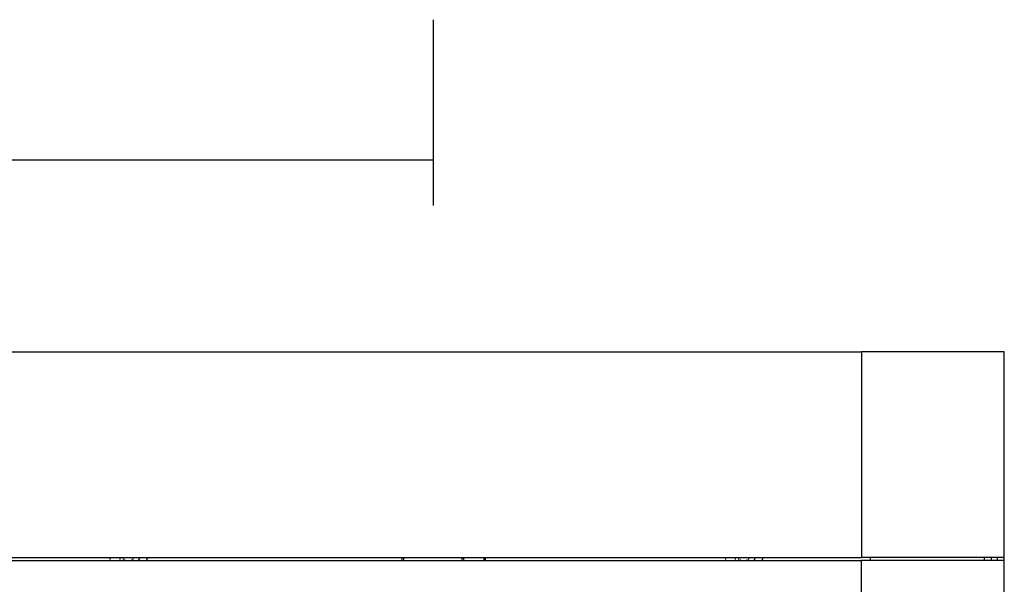
# Model space of a CAD drawing. Units: millimetres. Extents: x 153 to 1583, y 273 to 1465.
# Drawn here: x 748 to 1093, y 488 to 685 of the extents above; entities that cross this region are included whole.
import ezdxf

# ---------------------------------------------------------------- set-up
doc = ezdxf.new("R2010")
doc.units = ezdxf.units.MM
doc.layers.add('1', color=7, linetype='Continuous')
doc.layers.add('256', color=7, linetype='Continuous')
doc.styles.add('blockfont', font='simplex.shx')
doc.dimstyles.get("Standard").update_dxf_attribs({"dimtxt": 0.18, "dimasz": 0.18, "dimexe": 0.18, "dimexo": 0.0625, "dimgap": 0.09, "dimtad": 0, "dimtih": 1, "dimtoh": 1, "dimdec": 4, "dimzin": 0, "dimdsep": 46, "dimtxsty": 'Standard', "dimcen": 0.09, "dimadec": 0, "dimazin": 0, "dimtfac": 1, "dimtdec": 4, "dimtofl": 0, "dimtmove": 0, "dimatfit": 3, "dimfxl": 0, "dimtolj": 1, "dimtzin": 0, "dimarcsym": 0})

# ---------------------------------------------------------------- blocks, each defined once
blk = doc.blocks.new('_D5')
at = {"layer": '256', "color": 252}
for p, q in [((492.73, 685.23), (492.73, 620.28)), ((892.73, 685.23), (892.73, 620.28)), ((492.73, 636.16), (892.73, 636.16))]:
    blk.add_line(p, q, dxfattribs=at)
for points in [[(492.73, 636.16), (508.6, 640.41), (508.6, 631.9), (492.73, 636.16)], [(892.73, 636.16), (876.85, 631.9), (876.85, 640.41), (892.73, 636.16)]]:
    blk.add_solid(points, dxfattribs=at)
at = {"layer": '256', "color": 252, "insert": (668.9, 638.97), "char_height": 15.875, "attachment_point": 7, "line_spacing_factor": 0.903614, "style": 'blockfont'}
blk.add_mtext('\\W01.177;\\Fsimplex.shx;800', dxfattribs=at)

msp = doc.modelspace()

# ---------------------------------------------------------------- linework, layer by layer
at = {"layer": '1', "color": 9}
for p, q in [((342.73, 569.06), (1042.73, 569.06)), ((1092.73, 569.06), (1042.73, 569.06)), ((1092.73, 497.06), (1092.73, 569.06)), ((342.73, 497.06), (1042.73, 497.06)), ((779.54, 497.06), (779.59, 496.44)), ((783.16, 496.44), (783.21, 497.06)), ((784.16, 497.06), (784.21, 496.44)), ((787.77, 496.44), (787.83, 497.06)), ((910.5, 497.06), (910.5, 496.06)), ((911, 497.06), (911, 496.06)), ((995.04, 497.06), (995.09, 496.44)), ((998.66, 496.44), (998.71, 497.06)), ((999.66, 497.06), (999.71, 496.44)), ((1003.27, 496.44), (1003.33, 497.06)), ((1092.73, 497.06), (1042.73, 497.06)), ((342.73, 496.06), (1042.73, 496.06)), ((1092.73, 496.06), (1042.73, 496.06)), ((1092.73, 483.56), (1092.73, 496.06))]:
    msp.add_line(p, q, dxfattribs=at)
at = {"layer": '1', "color": 13}
for p, q in [((1042.73, 569.06), (1042.73, 497.06)), ((1045.73, 497.06), (1045.73, 496.06)), ((1042.73, 483.56), (1042.73, 496.06))]:
    msp.add_line(p, q, dxfattribs=at)
at = {"layer": '1', "color": 9, "extrusion": (0, 0, -1)}
for start, end in [(9.6525, 14.9737), (165.0319, 170.3531)]:
    msp.add_arc((-892.66, 494.21), 11.03, start, end, dxfattribs=at)
at = {"layer": '1', "color": 13}
for start, end in [(164.3062, 169.8862), (10.1194, 15.6994)]:
    msp.add_arc((892.66, 494.21), 10.53, start, end, dxfattribs=at)
at = {"layer": '1', "color": 9}
for points, knots in [([(1049.73, 569.06), (1049.29, 569.06), (1048.77, 569.06), (1048.23, 569.06), (1048.14, 569.06)], [0, 0, 0, 0, 0.820593, 1, 1, 1, 1]), ([(1051.55, 569.06), (1051.53, 569.06), (1050.93, 569.06), (1050.31, 569.06), (1049.73, 569.06)], [0, 0, 0, 0, 0.03753, 1, 1, 1, 1]), ([(1092.73, 496.04), (1092.73, 498.77), (1092.73, 501.34), (1092.73, 507.26), (1092.73, 510.43), (1092.73, 515.95), (1092.73, 518.33), (1092.73, 524.48), (1092.73, 527.26), (1092.73, 530.81), (1092.73, 531.56), (1092.73, 531.56)], [0, 0, 0, 0, 0.101889, 0.101889, 0.251574, 0.251574, 0.401259, 0.401259, 0.70063, 0.70063, 1, 1, 1, 1]), ([(784.74, 496.44), (784.74, 496.41), (784.74, 496.34), (784.74, 496.24), (784.74, 496.18), (784.74, 496.15)], [0, 0, 0, 0, 0.32952, 0.686837, 1, 1, 1, 1]), ([(787.24, 496.15), (787.24, 496.19), (787.24, 496.27), (787.24, 496.37), (787.24, 496.43), (787.24, 496.44)], [0, 0, 0, 0, 0.409675, 0.863853, 1, 1, 1, 1]), ([(790.08, 497.06), (790.08, 497.05), (790.05, 497.01), (790, 496.92), (789.93, 496.79), (789.85, 496.65), (789.76, 496.5), (789.67, 496.33), (789.58, 496.18), (789.52, 496.09), (789.5, 496.06)], [0, 0, 0, 0, 0.015531, 0.13407, 0.260893, 0.395827, 0.536882, 0.726774, 0.905359, 1, 1, 1, 1]), ([(792.39, 496.06), (792.39, 496.06), (792.41, 496.09), (792.45, 496.16), (792.5, 496.25), (792.54, 496.33), (792.58, 496.41), (792.62, 496.47), (792.65, 496.52), (792.67, 496.57), (792.7, 496.63), (792.74, 496.7), (792.79, 496.79), (792.85, 496.9), (792.9, 496.99), (792.93, 497.05), (792.93, 497.06)], [0, 0, 0, 0, 0.002939, 0.104019, 0.195126, 0.282184, 0.35736, 0.42055, 0.471666, 0.513522, 0.558952, 0.640738, 0.735109, 0.840082, 0.963851, 1, 1, 1, 1]), ([(1000.24, 496.44), (1000.24, 496.41), (1000.24, 496.34), (1000.24, 496.24), (1000.24, 496.18), (1000.24, 496.15)], [0, 0, 0, 0, 0.32952, 0.686837, 1, 1, 1, 1]), ([(1002.74, 496.15), (1002.74, 496.19), (1002.74, 496.27), (1002.74, 496.37), (1002.74, 496.43), (1002.74, 496.44)], [0, 0, 0, 0, 0.409675, 0.863853, 1, 1, 1, 1]), ([(1005.58, 497.06), (1005.58, 497.05), (1005.55, 497.01), (1005.5, 496.92), (1005.43, 496.79), (1005.35, 496.65), (1005.26, 496.5), (1005.17, 496.33), (1005.08, 496.18), (1005.02, 496.09), (1005, 496.06)], [0, 0, 0, 0, 0.015531, 0.13407, 0.260893, 0.395827, 0.536882, 0.726774, 0.905359, 1, 1, 1, 1]), ([(1007.89, 496.06), (1007.89, 496.06), (1007.91, 496.09), (1007.95, 496.16), (1008, 496.25), (1008.04, 496.33), (1008.08, 496.41), (1008.12, 496.47), (1008.15, 496.52), (1008.17, 496.57), (1008.2, 496.63), (1008.24, 496.7), (1008.29, 496.79), (1008.35, 496.9), (1008.4, 496.99), (1008.43, 497.05), (1008.43, 497.06)], [0, 0, 0, 0, 0.002939, 0.104019, 0.195126, 0.282184, 0.35736, 0.42055, 0.471666, 0.513522, 0.558952, 0.640738, 0.735109, 0.840082, 0.963851, 1, 1, 1, 1]), ([(784.74, 496.15), (784.74, 496.12), (784.74, 496.09), (784.74, 496.06), (784.74, 496.06)], [0, 0, 0, 0, 0.887657, 1, 1, 1, 1]), ([(787.24, 496.06), (787.24, 496.06), (787.24, 496.07), (787.24, 496.1), (787.24, 496.13), (787.24, 496.15)], [0, 0, 0, 0, 0.049186, 0.392506, 1, 1, 1, 1]), ([(1000.24, 496.15), (1000.24, 496.12), (1000.24, 496.09), (1000.24, 496.06), (1000.24, 496.06)], [0, 0, 0, 0, 0.887657, 1, 1, 1, 1]), ([(1002.74, 496.06), (1002.74, 496.06), (1002.74, 496.07), (1002.74, 496.1), (1002.74, 496.13), (1002.74, 496.15)], [0, 0, 0, 0, 0.049186, 0.392506, 1, 1, 1, 1])]:
    msp.add_open_spline(points, degree=3, knots=knots, dxfattribs=at)
msp.add_open_spline([(1085.73, 497.08), (1085.73, 496.74), (1085.73, 496.4), (1085.73, 496.06)], degree=3, dxfattribs=at)
at = {"layer": '1', "color": 13}
msp.add_open_spline([(1088.23, 495.98), (1088.23, 496.26), (1088.23, 496.54), (1088.23, 496.88), (1088.23, 496.93), (1088.23, 496.99)], degree=3, knots=[0, 0, 0, 0, 0.825405, 0.825405, 1, 1, 1, 1], dxfattribs=at)
msp.add_open_spline([(1090.23, 497.17), (1090.23, 496.84), (1090.23, 496.51), (1090.23, 496.17)], degree=3, dxfattribs=at)

# ---------------------------------------------------------------- dimensions: what is measured, and where the dimension line sits
at = {"layer": '256', "color": 252}
dim = msp.add_linear_dim(base=(690.08, 652.03), p1=(492.73, 685.23), p2=(892.73, 685.23), text=' <> ', dimstyle='Standard', override={"dimtxt": 15.875, "dimasz": 15.875, "dimexe": 15.875, "dimexo": 7.9375, "dimgap": 7.9375, "dimtad": 1, "dimtih": 0, "dimdec": 0, "dimzin": 8, "dimclrd": 252, "dimclre": 252, "dimclrt": 252, "dimtm": -0.005, "dimtdec": 2}, dxfattribs=at)
dim.commit()
dim.dimension.update_dxf_attribs({"geometry": '_D5', "text_midpoint": (690.08, 652.03)})

doc.saveas('drawing.dxf')
